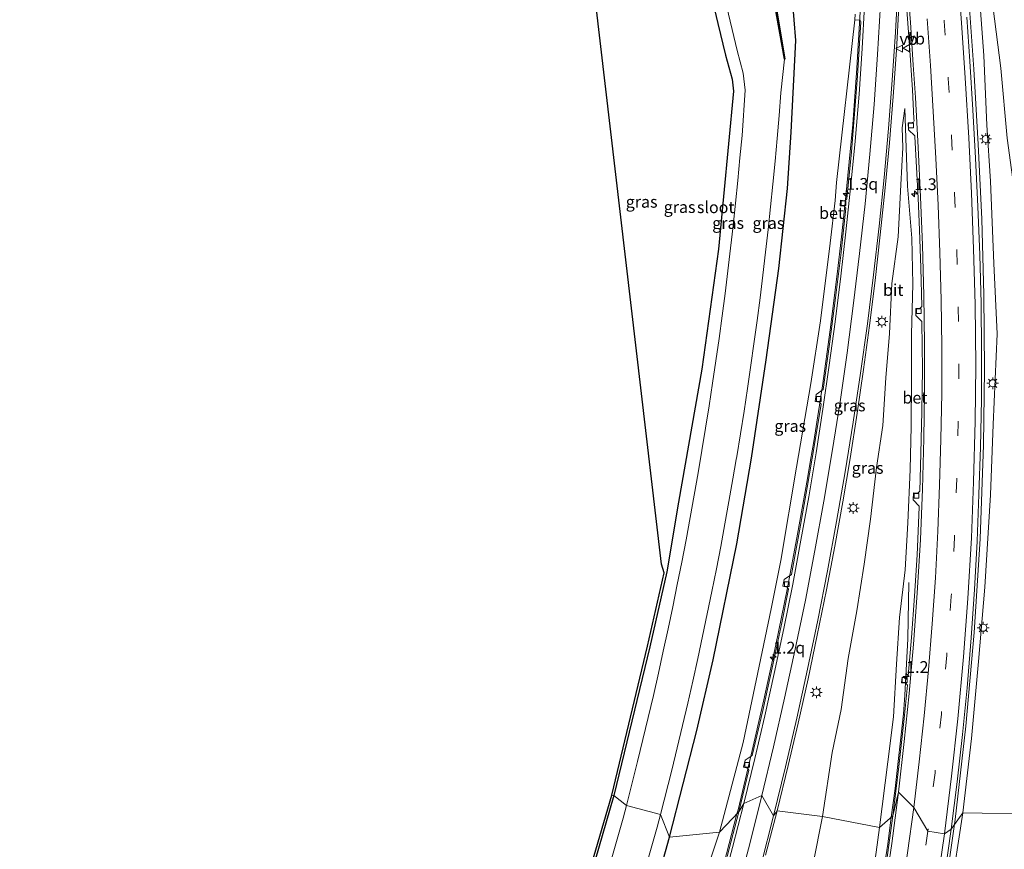
# Model space of a CAD drawing. Units: metres. Extents: x 109998 to 120010, y 477734 to 481252.
# Drawn here: x 110046 to 110255, y 478579 to 478755 of the extents above; entities that cross this region are included whole.
import ezdxf
from ezdxf.enums import TextEntityAlignment as Align

# ---------------------------------------------------------------- set-up
doc = ezdxf.new("R2010")
doc.units = ezdxf.units.M
doc.linetypes.add('VW-3-9_STREEP', pattern=[12, 3, -9])
doc.layers.get('0').update_dxf_attribs({"lineweight": 25})
for name, color, linetype, lineweight in [('B-ME-AM-KILOMETR-S-B1', 7, 'Continuous', 18), ('B-ME-BV-GELEIDECONSTRUCTIE-GELEIDERAIL-L-B1', 213, 'BV-GELEIDERAIL', 18), ('B-ME-GW-INSTEEKWATERGANG-L-B1', 10, 'Continuous', 25), ('B-ME-GW-KRUINLIJN-L-B1', 93, 'Continuous', 18), ('B-ME-GW-TEENLIJN-L-B1', 93, 'Continuous', 18), ('B-ME-IE-GRASLAND-GV-B6', 93, 'Continuous', 18), ('B-ME-IE-HULPGEOMETRIE-L-B1', 53, 'Continuous', 18), ('B-ME-IE-MEUBILAIR_WEGMEUBILAIR-LICHTMAST-S-B1', 8, 'Continuous', 18), ('B-ME-KG-KADASTRAAL-OPNAMEDTMGRENS-L-B1', 10, 'Continuous', 25), ('B-ME-OB-BESCHOEIING-GV-B6', 10, 'Continuous', 25), ('B-ME-OG-WATER-GV-B6', 153, 'Continuous', 18), ('B-ME-VH-VERH_SOORT-BETON-OVERIG-GV-B6', 8, 'IE-TERREINAFSCHEIDING-NATUURLIJK-HOUTWAL', 18), ('B-ME-VH-VERH_SOORT-BITUMEN-GV-B6', 8, 'IE-TERREINAFSCHEIDING-NATUURLIJK-HOUTWAL', 18), ('B-ME-VV-KOLK-S-B1', 8, 'Continuous', 18), ('B-ME-VW-MARKERING-39STREEP-015-L-B1', 255, 'VW-3-9_STREEP', 18), ('B-ME-VW-MARKERING-STREEP-015-L-B1', 7, 'Continuous', 18), ('B-ME-VW-MEUBILAIR_WEGMEUBILAIR-VERKEERSBORD-S-B1', 8, 'Continuous', 18)]:
    doc.layers.add(name, color=color, linetype=linetype, lineweight=lineweight)
doc.styles.add('NLCS-ISO', font='NLCS-ISO.TTF')
doc.linetypes.add('BV-GELEIDERAIL', pattern='A,10,-3,[108,NLCS.SHX,S=1,R=0,X=0,Y=0],-3', length=16)
doc.linetypes.add('IE-TERREINAFSCHEIDING-NATUURLIJK-HOUTWAL', pattern='A,7,-1.5,[67,NLCS.SHX,S=0.75,R=45,X=0,Y=0],-1.5,7,-1.5,[70,NLCS.SHX,S=0.75,R=0,X=0,Y=0],-1.5', length=20)

# ---------------------------------------------------------------- blocks, each defined once
blk = doc.blocks.new('verkeersbord')
for p, q in [((0, 0.75), (-0.75, -0.625)), ((0.75, -0.625), (0, 0.75)), ((-0.75, -0.625), (0.75, -0.625))]:
    blk.add_line(p, q)
blk = doc.blocks.new('hecto')
for p, q in [((0, 0.625), (-0.625, 0)), ((0, -0.625), (0, 0.625)), ((-0.625, 0), (0.625, 0)), ((0.625, 0), (0, -0.625))]:
    blk.add_line(p, q)
blk = doc.blocks.new('kolk')
blk.add_lwpolyline([(-0.5, -0.5), (0.5, -0.5), (0.5, 0.5), (-0.5, 0.5)], close=True)
blk = doc.blocks.new('lantaarnpaal')
for p, q in [((-0.75, 0), (-1.25, 0)), ((-0.88, 0.88), (-0.53, 0.53)), ((0, 0.75), (0, 1.25)), ((0.53, 0.53), (0.88, 0.88)), ((0.75, 0), (1.25, 0)), ((-0.53, -0.53), (-0.88, -0.88)), ((0, -0.75), (0, -1.25)), ((0.53, -0.53), (0.88, -0.88))]:
    blk.add_line(p, q)
blk.add_circle((0, 0), 0.75)

msp = doc.modelspace()

# ---------------------------------------------------------------- linework, layer by layer
at = {"layer": 'B-ME-BV-GELEIDECONSTRUCTIE-GELEIDERAIL-L-B1'}
for p, q in [((110232.199, 478591.794, 2.865), (110231.408, 478585.636, 2.899)), ((110198.598, 478586.364, -1.801), (110198.825, 478587.245, -1.788)), ((110244.873, 478584.147, 3.204), (110245.019, 478585.153, 3.198))]:
    msp.add_line(p, q, dxfattribs=at)
for points in [[(110245.019, 478585.153, 3.198), (110247.283, 478604.995, 3.016), (110249.038, 478624.92, 2.754), (110250.312, 478644.904, 2.458), (110251.046, 478664.872, 2.085), (110251.26, 478680.847, 1.743), (110251.095, 478696.858, 1.383), (110250.637, 478712.847, 0.982), (110249.889, 478728.86, 0.532), (110248.957, 478744.82, 0.05), (110248.114, 478756.73, -0.296), (110247.833, 478760.662, -0.423), (110246.672, 478776.574, -0.851), (110245.531, 478792.578, -1.216), (110244.467, 478808.5, -1.543), (110243.552, 478824.475, -1.853), (110242.824, 478840.425, -2.119), (110242.742, 478842.376, -2.147)], [(110198.825, 478587.245, -1.788), (110201.653, 478598.93, -1.648), (110204.305, 478610.646, -1.461), (110206.877, 478622.344, -1.301), (110209.28, 478634.113, -1.134), (110211.485, 478645.879, -0.931), (110213.586, 478657.705, -0.818), (110214.256, 478661.606, -0.784), (110214.907, 478665.57, -0.732), (110216.749, 478677.436, -0.658), (110218.39, 478689.304, -0.604), (110219.877, 478701.192, -0.614), (110220.837, 478709.141, -0.614), (110221.678, 478717.095, -0.628), (110222.488, 478725.044, -0.654), (110223.2, 478733.015, -0.719), (110224.077, 478745.004, -0.864), (110224.805, 478756.964, -1.03)], [(110235.121, 478635.578, 1.227), (110234.918, 478623.607, 2.05), (110234.321, 478611.65, 2.663), (110233.972, 478607.671, 2.713), (110232.199, 478591.794, 2.865)], [(110135.538, 478401.994, -2.621), (110138.324, 478409.476, -2.678), (110143.886, 478424.474, -2.703), (110145.268, 478428.222, -2.675), (110146.668, 478431.949, -2.672), (110153.637, 478450.695, -2.677), (110160.558, 478469.427, -2.611), (110167.487, 478488.191, -2.553), (110174.307, 478506.972, -2.462), (110178.292, 478518.287, -2.384), (110182.114, 478529.638, -2.305), (110185.769, 478541.05, -2.223), (110189.254, 478552.488, -2.113), (110192.614, 478564.03, -1.993), (110195.842, 478575.682, -1.953), (110198.598, 478586.364, -1.801)], [(110231.408, 478585.636, 2.899), (110230.672, 478579.913, 2.931), (110230.279, 478577.254, 2.946), (110229.503, 478572.012, 2.984), (110228.877, 478568.045, 3.012), (110225.551, 478548.271, 3.06), (110222.388, 478532.637, 3.069), (110221.639, 478528.74, 3.07), (110220.799, 478524.816, 3.07), (110219.936, 478520.941, 3.068), (110219.07, 478517.093, 3.079)], [(110231.229, 478510.344, 3.344), (110232.147, 478514.256, 3.371), (110233.005, 478518.076, 3.362), (110233.92, 478522.15, 3.377), (110234.767, 478526.065, 3.378), (110235.676, 478529.903, 3.381), (110238.744, 478545.62, 3.381), (110240.83, 478557.454, 3.366), (110241.266, 478560.075, 3.358), (110242.127, 478565.363, 3.315), (110242.725, 478569.312, 3.294), (110244.873, 478584.147, 3.204)]]:
    msp.add_polyline3d(points, dxfattribs=at)
at = {"layer": 'B-ME-GW-INSTEEKWATERGANG-L-B1'}
for points in [[(110184.238, 478581.387, -4.451), (110190.07, 478604.109, -4.45), (110193.507, 478619.121, -4.46), (110198.569, 478643.837, -4.539), (110201.69, 478662.061, -4.532), (110204.836, 478682.94, -4.596), (110207.498, 478702.376, -4.636), (110209.342, 478719.433, -4.645), (110210.12, 478731.398, -4.685), (110211.096, 478750.902, -4.257), (110210.025, 478764.156, -3.789), (110208.838, 478779.769, -3.393), (110206.016, 478795.101, -3.576), (110201.411, 478812.317, -4.313), (110195.486, 478829.739, -4.475), (110189.486, 478842.703, -4.565)], [(110193.058, 478760.84, -4.494), (110194.541, 478754.536, -4.705), (110196.18, 478747.77, -4.657), (110197.567, 478742.628, -4.66), (110197.887, 478740.078, -4.695), (110194.648, 478706.488, -4.844), (110191.142, 478680.967, -4.726), (110186.192, 478652.712, -4.668), (110183.683, 478637.836, -4.675), (110180.061, 478621.899, -4.616), (110172.452, 478590.253, -4.653)], [(110172.452, 478590.253, -4.653), (110164.5, 478562.855, -4.492), (110157.791, 478540.482, -4.391), (110156.224, 478534.342, -4.716), (110149.9, 478539.988, -4.612)], [(110046.105, 478242.4, -4.332), (110054.2, 478253.462, -4.366), (110067.781, 478274.504, -4.414), (110072.021, 478281.617, -4.374), (110082.13, 478300.522, -4.362), (110088.646, 478313.896, -4.393), (110097.173, 478335.461, -4.464), (110104.131, 478354.394, -4.553), (110111.476, 478373.222, -4.468), (110118.804, 478393.11, -4.468), (110127.438, 478417.051, -4.572), (110134.222, 478434.843, -4.604), (110141.775, 478455.731, -4.595), (110147.252, 478470.437, -4.63), (110156.174, 478493.343, -4.425), (110160.955, 478507.474, -4.498), (110168.606, 478529.669, -4.478), (110173.518, 478544.42, -4.519), (110179.324, 478563.592, -4.445), (110184.238, 478581.387, -4.451)]]:
    msp.add_polyline3d(points, dxfattribs=at)
at = {"layer": 'B-ME-GW-KRUINLIJN-L-B1'}
msp.add_line((110191.073, 478570.967, -2.817), (110194.892, 478582.472, -2.655), dxfattribs=at)
for points in [[(110245.483, 478828.507, -2.808), (110245.826, 478818.64, -2.605), (110246.885, 478805.04, -2.352), (110247.573, 478792.318, -2.06), (110248.884, 478777.544, -1.813), (110249.944, 478763.06, -1.372), (110251.048, 478747.71, -0.849), (110251.704, 478732.885, -0.395), (110252.503, 478720.929, -0.052), (110253.193, 478703.444, 0.409), (110253.896, 478688.496, 0.791), (110253.063, 478669.219, 1.224), (110252.5, 478654.226, 1.567), (110251.261, 478634.605, 1.854), (110249.916, 478618.8, 2.067), (110248.462, 478602.414, 2.217), (110246.59, 478586.583, 2.415)], [(110194.892, 478582.472, -2.655), (110199.906, 478601.522, -2.442), (110203.284, 478617.821, -2.273), (110205.873, 478629.958, -2.062), (110207.909, 478640.251, -1.909), (110211.257, 478660.099, -1.755), (110214.307, 478677.949, -1.596), (110216.329, 478691.267, -1.523), (110218.444, 478707.798, -1.509), (110219.511, 478716.858, -1.369), (110219.793, 478720.671, -1.487), (110223.69, 478755.29, -1.668)], [(110228.916, 478583.472, 2.163), (110230.662, 478597.465, 2.083), (110231.896, 478607.029, 2.015), (110232.494, 478618.2, 1.843), (110233.172, 478628.134, 1.742), (110234.377, 478638.293, 1.603), (110234.92, 478648.279, 1.362), (110235.432, 478659.63, 1.198), (110235.65, 478668.759, 1.013), (110235.732, 478678.778, 0.845), (110235.731, 478688.399, 0.552), (110235.966, 478699.059, 0.325), (110235.808, 478708.833, 0.095), (110234.85, 478719.891, -0.422), (110234.536, 478728.034, -0.695), (110234.254, 478736.448, -1.216)], [(110246.59, 478586.583, 2.415), (110243.968, 478569.397, 2.536), (110241.612, 478554.25, 2.604), (110238.955, 478539.738, 2.621), (110237.315, 478529.566, 2.584), (110235.475, 478520.521, 2.651), (110234.05, 478512.598, 2.659)], [(110223.221, 478553.864, 2.225), (110223.68, 478554.555, 2.097), (110225.124, 478562.885, 2.15), (110227.599, 478574.023, 2.298), (110228.916, 478583.472, 2.163)]]:
    msp.add_polyline3d(points, dxfattribs=at)
at = {"layer": 'B-ME-GW-TEENLIJN-L-B1'}
for points in [[(110272.964, 478627.636, 0.386), (110269.496, 478645.467, -0.056), (110267.144, 478661.213, -0.411), (110264.074, 478678.476, -0.845), (110261.192, 478694.937, -1.171), (110258.561, 478711.437, -1.493), (110256.052, 478730.082, -1.83), (110254.694, 478745.018, -2.125), (110252.332, 478763.282, -2.337), (110250.891, 478778.634, -2.618), (110249.447, 478793.708, -2.785), (110247.806, 478813.502, -3.018), (110246.449, 478827.496, -3.144), (110245.483, 478828.507, -2.808)], [(110234.254, 478736.448, -1.216), (110233.728, 478732.313, -1.292), (110233.827, 478728.126, -1.251), (110233.426, 478720.156, -1.281), (110232.872, 478709.099, -1.316), (110231.539, 478699.227, -1.349), (110231.029, 478688.568, -1.37), (110230.234, 478679.158, -1.388), (110229.62, 478669.003, -1.404), (110228.257, 478660.082, -1.571), (110227.001, 478649.083, -1.668), (110225.674, 478639.503, -1.795), (110224.109, 478629.571, -1.888), (110222.274, 478619.437, -2.058), (110220.721, 478608.545, -2.274), (110218.812, 478599.389, -2.391), (110216.79, 478585.82, -2.435)], [(110216.79, 478585.82, -2.435), (110214.784, 478575.807, -2.325), (110214.472, 478572.294, -2.265)]]:
    msp.add_polyline3d(points, dxfattribs=at)
at = {"layer": 'B-ME-IE-GRASLAND-GV-B6'}
for points in [[(110193.058, 478760.84, -4.494), (110194.541, 478754.536, -4.705), (110196.18, 478747.77, -4.657), (110197.567, 478742.628, -4.66), (110197.887, 478740.078, -4.695), (110194.648, 478706.488, -4.844), (110191.142, 478680.967, -4.726), (110186.192, 478652.712, -4.668), (110183.683, 478637.836, -4.675), (110180.061, 478621.899, -4.616), (110172.452, 478590.253, -4.653), (110171.969, 478590.381, -4.653), (110179.574, 478622.013, -4.616), (110183.131, 478637.664, -4.675), (110182.5282, 478639.5119, -4.6732), (110158.775, 478842.892, -4.494)], [(110194.892, 478582.472, -2.655), (110184.238, 478581.387, -4.451), (110190.07, 478604.109, -4.45), (110193.507, 478619.121, -4.46), (110198.569, 478643.837, -4.539), (110201.69, 478662.061, -4.532), (110204.836, 478682.94, -4.596), (110207.498, 478702.376, -4.636), (110209.342, 478719.433, -4.645), (110210.12, 478731.398, -4.685), (110211.096, 478750.902, -4.257), (110210.025, 478764.156, -3.789)], [(110210.025, 478764.156, -3.789), (110211.096, 478750.902, -4.257), (110210.12, 478731.398, -4.685), (110209.342, 478719.433, -4.645), (110207.498, 478702.376, -4.636), (110204.836, 478682.94, -4.596), (110201.69, 478662.061, -4.532), (110198.569, 478643.837, -4.539), (110193.507, 478619.121, -4.46), (110190.07, 478604.109, -4.45), (110184.238, 478581.387, -4.451)], [(110249.944, 478763.06, -1.372), (110251.048, 478747.71, -0.849), (110251.704, 478732.885, -0.395), (110252.503, 478720.929, -0.052), (110253.193, 478703.444, 0.409), (110253.896, 478688.496, 0.791), (110253.063, 478669.219, 1.224), (110252.5, 478654.226, 1.567), (110251.261, 478634.605, 1.854), (110249.916, 478618.8, 2.067), (110248.462, 478602.414, 2.217), (110246.59, 478586.583, 2.415), (110244.136, 478583.101, 2.517), (110245.397, 478593.17, 2.425), (110246.515, 478603.269, 2.328), (110247.506, 478613.151, 2.219), (110248.378, 478623.828, 2.073), (110249.101, 478634.12, 1.93), (110249.669, 478644.411, 1.777), (110250.054, 478654.29, 1.606), (110250.376, 478664.411, 1.402), (110250.574, 478674.521, 1.179), (110250.611, 478684.794, 0.982), (110250.498, 478694.954, 0.724), (110250.212, 478705.318, 0.479), (110249.838, 478715.607, 0.222), (110249.346, 478725.838, -0.064), (110248.777, 478736.169, -0.392), (110248.111, 478746.499, -0.706), (110247.447, 478755.85, -0.965)], [(110277.54, 478598.436, 1.277), (110279.356, 478586.012, 1.567), (110246.59, 478586.583, 2.415), (110248.462, 478602.414, 2.217), (110249.916, 478618.8, 2.067), (110251.261, 478634.605, 1.854), (110252.5, 478654.226, 1.567), (110253.063, 478669.219, 1.224), (110253.896, 478688.496, 0.791), (110253.193, 478703.444, 0.409), (110252.503, 478720.929, -0.052), (110251.704, 478732.885, -0.395), (110251.048, 478747.71, -0.849), (110249.944, 478763.06, -1.372)], [(110252.332, 478763.282, -2.337), (110254.694, 478745.018, -2.125), (110256.052, 478730.082, -1.83), (110258.561, 478711.437, -1.493), (110261.192, 478694.937, -1.171), (110264.074, 478678.476, -0.845), (110267.144, 478661.213, -0.411), (110269.496, 478645.467, -0.056), (110272.964, 478627.636, 0.386), (110276.088, 478610.597, 0.842), (110277.54, 478598.436, 1.277)], [(110256.052, 478730.082, -1.83), (110254.694, 478745.018, -2.125), (110252.332, 478763.282, -2.337)], [(110234.351, 478762.128, -1.463), (110235.279, 478749.826, -1.061), (110235.89, 478740.389, -0.793), (110236.234, 478734.325, -0.617), (110236.257, 478733.828, -0.608), (110236.117, 478733.51, -0.604), (110235.813, 478733.411, -0.615), (110234.977, 478733.343, -0.621), (110235.064, 478731.865, -0.58), (110236.427, 478730.634, -0.514), (110236.443, 478730.446, -0.531), (110237.127, 478717.325, -0.134), (110237.387, 478710.628, 0.065), (110237.659, 478702.53, 0.281), (110237.896, 478694.316, 0.488), (110237.499, 478693.908, 0.498), (110236.597, 478693.888, 0.508), (110236.621, 478692.405, 0.539), (110237.937, 478691.121, 0.569), (110237.937, 478690.925, 0.567), (110238.015, 478680.969, 0.786), (110237.893, 478672.055, 0.976), (110237.7, 478663.035, 1.186), (110237.446, 478655.001, 1.361), (110237.025, 478654.623, 1.367), (110236.128, 478654.645, 1.343), (110236.07, 478653.155, 1.366), (110237.315, 478651.796, 1.387), (110237.309, 478651.601, 1.404), (110236.878, 478641.484, 1.575), (110236.336, 478632.67, 1.704), (110235.69, 478623.891, 1.822), (110235.008, 478615.736, 1.953), (110234.584, 478615.374, 1.949), (110233.687, 478615.445, 1.952), (110233.582, 478614.249, 1.956), (110234.478, 478614.161, 1.952), (110234.837, 478613.729, 1.933), (110234.138, 478606.666, 2.051), (110233.01, 478596.446, 2.138), (110231.739, 478585.924, 2.213)], [(110175.079, 478588.116, -6), (110172.452, 478590.253, -4.653), (110180.061, 478621.899, -4.616), (110183.683, 478637.836, -4.675), (110186.192, 478652.712, -4.668), (110191.142, 478680.967, -4.726), (110194.648, 478706.488, -4.844), (110197.887, 478740.078, -4.695), (110197.567, 478742.628, -4.66), (110196.18, 478747.77, -4.657), (110194.541, 478754.536, -4.705), (110193.058, 478760.84, -4.494)], [(110196.121, 478759.515, -5.989), (110198.608, 478748.738, -5.967), (110199.883, 478743.96, -6.001), (110200.356, 478740.302, -6.006), (110199.677, 478730.709, -6), (110199.242, 478725.9, -6), (110198.78, 478721.093, -6), (110198.291, 478716.289, -6), (110197.776, 478711.488, -6), (110197.234, 478706.689, -6), (110196.665, 478701.894, -6), (110196.07, 478697.102, -6), (110195.448, 478692.313, -6), (110194.799, 478687.528, -6), (110194.124, 478682.747, -6), (110193.422, 478677.969, -6), (110192.694, 478673.195, -6), (110191.939, 478668.426, -6), (110191.158, 478663.661, -6), (110190.351, 478658.9, -6), (110189.516, 478654.143, -6), (110188.656, 478649.392, -6), (110187.769, 478644.645, -6), (110186.856, 478639.903, -6), (110185.916, 478635.167, -6), (110184.95, 478630.435, -6), (110183.958, 478625.71, -6), (110182.94, 478620.989, -6), (110181.895, 478616.275, -6), (110180.824, 478611.566, -6), (110179.727, 478606.863, -6), (110178.604, 478602.167, -6), (110177.455, 478597.477, -6), (110175.079, 478588.116, -6)], [(110184.238, 478581.387, -4.451), (110182.338, 478586.23, -6), (110184.735, 478595.672, -6), (110185.894, 478600.402, -6), (110187.027, 478605.139, -6), (110188.133, 478609.883, -6), (110189.213, 478614.632, -6), (110190.267, 478619.387, -6), (110191.294, 478624.148, -6), (110192.295, 478628.915, -6), (110193.269, 478633.687, -6), (110194.216, 478638.464, -6), (110195.138, 478643.247, -6), (110196.032, 478648.035, -6), (110196.9, 478652.827, -6), (110197.741, 478657.625, -6), (110198.444, 478661.756, -6), (110198.556, 478662.427, -6), (110199.344, 478667.233, -6), (110200.105, 478672.044, -6), (110200.84, 478676.859, -6), (110202.883, 478691.327, -6), (110203.51, 478696.157, -6), (110204.11, 478700.99, -6), (110204.684, 478705.827, -6), (110205.231, 478710.666, -6), (110205.751, 478715.509, -6), (110206.244, 478720.355, -6), (110206.71, 478725.203, -6), (110207.149, 478730.054, -6), (110207.561, 478734.907, -6), (110207.946, 478739.762, -6), (110208.721, 478746.905, -5.954), (110208.77, 478746.913, -5.741), (110206.662, 478759.787, -5.725)], [(110231.739, 478585.924, 2.213), (110228.916, 478583.472, 2.163), (110230.662, 478597.465, 2.083), (110231.896, 478607.029, 2.015), (110232.494, 478618.2, 1.843), (110233.172, 478628.134, 1.742), (110234.377, 478638.293, 1.603), (110234.92, 478648.279, 1.362), (110235.432, 478659.63, 1.198), (110235.65, 478668.759, 1.013), (110235.732, 478678.778, 0.845), (110235.731, 478688.399, 0.552), (110235.966, 478699.059, 0.325), (110235.808, 478708.833, 0.095), (110234.85, 478719.891, -0.422), (110234.536, 478728.034, -0.695), (110234.254, 478736.448, -1.216), (110233.728, 478732.313, -1.292), (110233.827, 478728.126, -1.251), (110233.426, 478720.156, -1.281), (110232.872, 478709.099, -1.316), (110231.539, 478699.227, -1.349), (110231.029, 478688.568, -1.37), (110230.234, 478679.158, -1.388), (110229.62, 478669.003, -1.404), (110228.257, 478660.082, -1.571), (110227.001, 478649.083, -1.668), (110225.674, 478639.503, -1.795), (110224.109, 478629.571, -1.888), (110222.274, 478619.437, -2.058), (110220.721, 478608.545, -2.274), (110218.812, 478599.389, -2.391), (110216.79, 478585.82, -2.435), (110207.113, 478587.033, -2.282), (110209.475, 478596.627, -2.172), (110211.61, 478605.685, -2.047), (110213.701, 478615.107, -1.908), (110215.671, 478624.371, -1.793), (110217.601, 478634.049, -1.652), (110219.397, 478643.3, -1.521), (110221.098, 478652.753, -1.421), (110222.662, 478661.996, -1.298), (110224.155, 478671.638, -1.224), (110225.495, 478680.911, -1.181), (110226.758, 478690.269, -1.157), (110227.954, 478699.851, -1.157), (110229.07, 478709.562, -1.173), (110230.109, 478719.529, -1.218), (110230.998, 478729.102, -1.271), (110231.812, 478738.943, -1.351), (110232.49, 478748.855, -1.45), (110233.019, 478758.034, -1.577)], [(110223.756, 478756.487, -1.683), (110223.69, 478755.29, -1.668), (110219.793, 478720.671, -1.487), (110219.511, 478716.858, -1.369), (110218.444, 478707.798, -1.509), (110216.329, 478691.267, -1.523), (110214.307, 478677.949, -1.596), (110211.257, 478660.099, -1.755), (110207.909, 478640.251, -1.909), (110205.873, 478629.958, -2.062), (110203.284, 478617.821, -2.273), (110199.906, 478601.522, -2.442), (110194.892, 478582.472, -2.655)], [(110198.991, 478586.777, -2.434), (110194.892, 478582.472, -2.655), (110199.906, 478601.522, -2.442), (110203.284, 478617.821, -2.273), (110205.873, 478629.958, -2.062), (110207.909, 478640.251, -1.909), (110211.257, 478660.099, -1.755), (110214.307, 478677.949, -1.596), (110216.329, 478691.267, -1.523), (110218.444, 478707.798, -1.509), (110219.511, 478716.858, -1.369), (110219.793, 478720.671, -1.487), (110223.69, 478755.29, -1.668), (110224.583, 478755.239, -1.686), (110224.888, 478755.082, -1.675), (110224.963, 478754.829, -1.668), (110224.236, 478743.401, -1.523), (110222.966, 478727.225, -1.397), (110221.968, 478717.179, -1.323), (110221.546, 478716.815, -1.314), (110220.641, 478716.911, -1.312), (110220.528, 478715.711, -1.303), (110221.416, 478715.633, -1.3), (110221.769, 478715.193, -1.291), (110220.651, 478705.233, -1.276), (110219.539, 478696.135, -1.279), (110218.267, 478686.321, -1.279), (110216.92, 478676.672, -1.354), (110215.443, 478675.572, -1.366), (110215.236, 478674.097, -1.371), (110216.12, 478673.971, -1.367), (110216.47, 478673.507, -1.37), (110215.083, 478664.971, -1.413), (110213.545, 478655.788, -1.508), (110211.898, 478646.569, -1.613), (110210.164, 478637.284, -1.755), (110208.637, 478636.255, -1.764), (110208.35, 478634.779, -1.778), (110209.244, 478634.611, -1.773), (110209.546, 478634.144, -1.776), (110208.135, 478627.002, -1.87), (110206.229, 478618.088, -2.016), (110204.066, 478608.339, -2.15), (110201.86, 478598.751, -2.272), (110200.308, 478597.772, -2.301), (110199.979, 478596.322, -2.332), (110200.865, 478596.118, -2.337), (110201.151, 478595.634, -2.349), (110198.991, 478586.777, -2.434)], [(110228.916, 478583.472, 2.163), (110216.79, 478585.82, -2.435), (110218.812, 478599.389, -2.391), (110220.721, 478608.545, -2.274), (110222.274, 478619.437, -2.058), (110224.109, 478629.571, -1.888), (110225.674, 478639.503, -1.795), (110227.001, 478649.083, -1.668), (110228.257, 478660.082, -1.571), (110229.62, 478669.003, -1.404), (110230.234, 478679.158, -1.388), (110231.029, 478688.568, -1.37), (110231.539, 478699.227, -1.349), (110232.872, 478709.099, -1.316), (110233.426, 478720.156, -1.281), (110233.827, 478728.126, -1.251), (110233.728, 478732.313, -1.292), (110234.254, 478736.448, -1.216), (110234.536, 478728.034, -0.695), (110234.85, 478719.891, -0.422), (110235.808, 478708.833, 0.095), (110235.966, 478699.059, 0.325), (110235.731, 478688.399, 0.552), (110235.732, 478678.778, 0.845), (110235.65, 478668.759, 1.013), (110235.432, 478659.63, 1.198), (110234.92, 478648.279, 1.362), (110234.377, 478638.293, 1.603), (110233.172, 478628.134, 1.742), (110232.494, 478618.2, 1.843), (110231.896, 478607.029, 2.015), (110230.662, 478597.465, 2.083), (110228.916, 478583.472, 2.163)], [(110164.02, 478562.996, -4.492), (110171.969, 478590.381, -4.653), (110172.452, 478590.253, -4.653), (110164.5, 478562.855, -4.492), (110157.791, 478540.482, -4.391), (110156.224, 478534.342, -4.716), (110149.9, 478539.988, -4.612), (110150.233, 478540.361, -4.612), (110155.943, 478535.263, -4.716), (110163.5786, 478561.5239, -4.4854), (110164.02, 478562.996, -4.492)], [(110164.5, 478562.855, -4.492), (110172.452, 478590.253, -4.653), (110175.079, 478588.116, -6), (110174.388, 478585.471, -6), (110164.538, 478550.954, -6)], [(110171.707, 478548.748, -6), (110181.641, 478583.562, -6), (110182.338, 478586.23, -6), (110184.238, 478581.387, -4.451), (110179.324, 478563.592, -4.445)], [(110194.892, 478582.472, -2.655), (110198.991, 478586.777, -2.434), (110196.544, 478577.326, -2.535)], [(110204.675, 478577.602, -2.39), (110207.113, 478587.033, -2.282), (110216.79, 478585.82, -2.435), (110214.784, 478575.807, -2.325)], [(110214.784, 478575.807, -2.325), (110216.79, 478585.82, -2.435), (110228.916, 478583.472, 2.163)], [(110227.599, 478574.023, 2.298), (110228.916, 478583.472, 2.163), (110231.739, 478585.924, 2.213)], [(110231.739, 478585.924, 2.213), (110230.464, 478576.622, 2.287)], [(110246.59, 478586.583, 2.415), (110243.968, 478569.397, 2.536), (110241.612, 478554.25, 2.604), (110238.955, 478539.738, 2.621), (110237.315, 478529.566, 2.584), (110235.475, 478520.521, 2.651), (110234.05, 478512.598, 2.659), (110233.242, 478513.642, 2.657), (110233.603, 478515.631, 2.672), (110232.421, 478515.848, 2.663), (110232.463, 478516.358, 2.656), (110233.764, 478523.346, 2.678), (110234.368, 478526.574, 2.687), (110235.783, 478533.372, 2.692), (110237.807, 478543.845, 2.691), (110239.62, 478553.892, 2.672), (110241.247, 478563.531, 2.633), (110242.822, 478573.542, 2.596), (110244.136, 478583.101, 2.517), (110246.59, 478586.583, 2.415)], [(110279.356, 478586.012, 1.567), (110288.703, 478553.035, 2.62), (110285.307, 478550.837, 2.604), (110278.954, 478546.665, 2.611), (110271.942, 478541.926, 2.597), (110264.966, 478537.105, 2.599), (110259.734, 478533.311, 2.616), (110253.166, 478528.297, 2.631), (110246.529, 478523.075, 2.641), (110241.354, 478518.816, 2.646), (110237.047, 478515.076, 2.644), (110234.05, 478512.598, 2.659), (110235.475, 478520.521, 2.651), (110237.315, 478529.566, 2.584), (110238.955, 478539.738, 2.621), (110241.612, 478554.25, 2.604), (110243.968, 478569.397, 2.536), (110246.59, 478586.583, 2.415), (110279.356, 478586.012, 1.567)], [(110228.916, 478583.472, 2.163), (110227.599, 478574.023, 2.298)], [(110179.324, 478563.592, -4.445), (110184.238, 478581.387, -4.451), (110194.892, 478582.472, -2.655), (110191.073, 478570.967, -2.817)], [(110191.073, 478570.967, -2.817), (110194.892, 478582.472, -2.655)]]:
    msp.add_polyline3d(points, dxfattribs=at)
at = {"layer": 'B-ME-IE-HULPGEOMETRIE-L-B1'}
for points in [[(110246.59, 478586.583, 2.415), (110279.356, 478586.012, 1.567), (110281.6947, 478597.4307, 1.4378)], [(110246.59, 478586.583, 2.415), (110244.136, 478583.101, 2.517), (110242.688, 478582.151, 2.51), (110239.188, 478582.712, 2.423), (110236.185, 478587.749, 2.301), (110232.943, 478591.008, 2.16), (110231.739, 478585.924, 2.213), (110228.916, 478583.472, 2.163), (110216.79, 478585.82, -2.435), (110207.113, 478587.033, -2.282), (110206.379, 478585.958, -2.298), (110203.902, 478590.258, -2.317), (110200.092, 478588.593, -2.447), (110198.991, 478586.777, -2.434), (110194.892, 478582.472, -2.655), (110184.238, 478581.387, -4.451), (110182.338, 478586.23, -6), (110175.079, 478588.116, -6), (110172.452, 478590.253, -4.653), (110171.969, 478590.381, -4.653)]]:
    msp.add_polyline3d(points, dxfattribs=at)
at = {"layer": 'B-ME-KG-KADASTRAAL-OPNAMEDTMGRENS-L-B1'}
for points in [[(110171.969, 478590.381, -4.653), (110179.574, 478622.013, -4.616), (110183.131, 478637.664, -4.675), (110182.5282, 478639.5117, -4.6732), (110158.775, 478842.892, -4.494)], [(110099.075, 478380.587, -4.635), (110112.116, 478415.937, -4.648), (110122.255, 478442.21, -4.772), (110134.922, 478475.84, -4.843), (110144.896, 478505.215, -4.471), (110153.838, 478528.966, -4.666), (110146.431, 478535.742, -4.58), (110146.769, 478536.111, -4.58), (110149.9, 478539.988, -4.612), (110150.233, 478540.361, -4.612), (110155.943, 478535.263, -4.716), (110163.5786, 478561.5239, -4.4854), (110164.02, 478562.996, -4.492), (110171.969, 478590.381, -4.653)]]:
    msp.add_polyline3d(points, dxfattribs=at)
at = {"layer": 'B-ME-OB-BESCHOEIING-GV-B6'}
msp.add_polyline3d([(110208.77, 478746.913, -5.741), (110208.721, 478746.905, -5.954), (110202.305, 478782.52, -6.016), (110203.021, 478782.618, -5.748), (110204.488, 478773.34, -5.753), (110206.662, 478759.787, -5.725), (110208.77, 478746.913, -5.741)], dxfattribs=at)
at = {"layer": 'B-ME-OG-WATER-GV-B6'}
for points in [[(110202.305, 478782.52, -6.016), (110208.721, 478746.905, -5.954), (110207.946, 478739.762, -6), (110207.561, 478734.907, -6), (110207.149, 478730.054, -6), (110206.71, 478725.203, -6), (110206.244, 478720.355, -6), (110205.751, 478715.509, -6), (110205.231, 478710.666, -6), (110204.684, 478705.827, -6), (110204.11, 478700.99, -6), (110203.51, 478696.157, -6), (110202.883, 478691.327, -6), (110200.84, 478676.859, -6), (110200.105, 478672.044, -6), (110199.344, 478667.233, -6), (110198.556, 478662.427, -6), (110198.444, 478661.756, -6), (110197.741, 478657.625, -6), (110196.9, 478652.827, -6), (110196.032, 478648.035, -6), (110195.138, 478643.247, -6), (110194.216, 478638.464, -6), (110193.269, 478633.687, -6), (110192.295, 478628.915, -6), (110191.294, 478624.148, -6), (110190.267, 478619.387, -6), (110189.213, 478614.632, -6), (110188.133, 478609.883, -6), (110187.027, 478605.139, -6), (110185.894, 478600.402, -6), (110184.735, 478595.672, -6), (110182.338, 478586.23, -6)], [(110182.338, 478586.23, -6), (110175.079, 478588.116, -6), (110177.455, 478597.477, -6), (110178.604, 478602.167, -6), (110179.727, 478606.863, -6), (110180.824, 478611.566, -6), (110181.895, 478616.275, -6), (110182.94, 478620.989, -6), (110183.958, 478625.71, -6), (110184.95, 478630.435, -6), (110185.916, 478635.167, -6), (110186.856, 478639.903, -6), (110187.769, 478644.645, -6), (110188.656, 478649.392, -6), (110189.516, 478654.143, -6), (110190.351, 478658.9, -6), (110191.158, 478663.661, -6), (110191.939, 478668.426, -6), (110192.694, 478673.195, -6), (110193.422, 478677.969, -6), (110194.124, 478682.747, -6), (110194.799, 478687.528, -6), (110195.448, 478692.313, -6), (110196.07, 478697.102, -6), (110196.665, 478701.894, -6), (110197.234, 478706.689, -6), (110197.776, 478711.488, -6), (110198.291, 478716.289, -6), (110198.78, 478721.093, -6), (110199.242, 478725.9, -6), (110199.677, 478730.709, -6), (110200.356, 478740.302, -6.006), (110199.883, 478743.96, -6.001), (110198.608, 478748.738, -5.967), (110196.121, 478759.515, -5.989)], [(110164.538, 478550.954, -6), (110174.388, 478585.471, -6), (110175.079, 478588.116, -6), (110182.338, 478586.23, -6), (110181.641, 478583.562, -6), (110171.707, 478548.748, -6)]]:
    msp.add_polyline3d(points, dxfattribs=at)
at = {"layer": 'B-ME-VH-VERH_SOORT-BETON-OVERIG-GV-B6'}
for points in [[(110232.943, 478591.008, 2.16), (110231.739, 478585.924, 2.213), (110233.01, 478596.446, 2.138), (110234.138, 478606.666, 2.051), (110234.837, 478613.729, 1.933), (110234.478, 478614.161, 1.952), (110233.582, 478614.249, 1.956), (110233.687, 478615.445, 1.952), (110234.584, 478615.374, 1.949), (110235.008, 478615.736, 1.953), (110235.69, 478623.891, 1.822), (110236.336, 478632.67, 1.704), (110236.878, 478641.484, 1.575), (110237.309, 478651.601, 1.404), (110237.315, 478651.796, 1.387), (110236.07, 478653.155, 1.366), (110236.128, 478654.645, 1.343), (110237.025, 478654.623, 1.367), (110237.446, 478655.001, 1.361), (110237.7, 478663.035, 1.186), (110237.893, 478672.055, 0.976), (110238.015, 478680.969, 0.786), (110237.937, 478690.925, 0.567), (110237.937, 478691.121, 0.569), (110236.621, 478692.405, 0.539), (110236.597, 478693.888, 0.508), (110237.499, 478693.908, 0.498), (110237.896, 478694.316, 0.488), (110237.659, 478702.53, 0.281), (110237.387, 478710.628, 0.065), (110237.127, 478717.325, -0.134), (110236.443, 478730.446, -0.531), (110236.427, 478730.634, -0.514), (110235.064, 478731.865, -0.58), (110234.977, 478733.343, -0.621), (110235.813, 478733.411, -0.615), (110236.117, 478733.51, -0.604), (110236.257, 478733.828, -0.608), (110236.234, 478734.325, -0.617), (110235.89, 478740.389, -0.793), (110235.279, 478749.826, -1.061), (110234.351, 478762.128, -1.463)], [(110234.96, 478761.853, -1.518), (110235.527, 478754.728, -1.277), (110236.089, 478745.744, -1.001), (110236.522, 478738.791, -0.826), (110237.12, 478728.107, -0.5), (110237.647, 478717.641, -0.193), (110238.041, 478707.374, 0.096), (110238.358, 478696.611, 0.383), (110238.494, 478686.333, 0.632), (110238.47, 478675.932, 0.863), (110238.31, 478666.254, 1.074), (110238.024, 478655.458, 1.29), (110237.587, 478644.705, 1.488), (110236.926, 478633.298, 1.669), (110236.116, 478622.49, 1.831), (110235.212, 478611.956, 1.965), (110234.172, 478601.747, 2.058), (110232.943, 478591.008, 2.16)], [(110225.706, 478758.29, -1.753), (110225.2, 478749.169, -1.616), (110224.563, 478739.5, -1.504), (110223.727, 478729.507, -1.438), (110222.842, 478720.194, -1.377), (110221.774, 478710.153, -1.317), (110220.709, 478700.758, -1.309), (110219.482, 478691.068, -1.314), (110218.233, 478681.847, -1.334), (110216.851, 478672.465, -1.405), (110215.407, 478663.14, -1.464), (110213.847, 478653.792, -1.543), (110212.186, 478644.573, -1.664), (110210.443, 478635.242, -1.804), (110208.555, 478625.788, -1.925), (110206.533, 478616.218, -2.088), (110204.535, 478607.197, -2.206), (110202.411, 478598.126, -2.328), (110200.092, 478588.593, -2.447)], [(110200.092, 478588.593, -2.447), (110198.991, 478586.777, -2.434), (110201.151, 478595.634, -2.349), (110200.865, 478596.118, -2.337), (110199.979, 478596.322, -2.332), (110200.308, 478597.772, -2.301), (110201.86, 478598.751, -2.272), (110204.066, 478608.339, -2.15), (110206.229, 478618.088, -2.016), (110208.135, 478627.002, -1.87), (110209.546, 478634.144, -1.776), (110209.244, 478634.611, -1.773), (110208.35, 478634.779, -1.778), (110208.637, 478636.255, -1.764), (110210.164, 478637.284, -1.755), (110211.898, 478646.569, -1.613), (110213.545, 478655.788, -1.508), (110215.083, 478664.971, -1.413), (110216.47, 478673.507, -1.37), (110216.12, 478673.971, -1.367), (110215.236, 478674.097, -1.371), (110215.443, 478675.572, -1.366), (110216.92, 478676.672, -1.354), (110218.267, 478686.321, -1.279), (110219.539, 478696.135, -1.279), (110220.651, 478705.233, -1.276), (110221.769, 478715.193, -1.291), (110221.416, 478715.633, -1.3), (110220.528, 478715.711, -1.303), (110220.641, 478716.911, -1.312), (110221.546, 478716.815, -1.314), (110221.968, 478717.179, -1.323), (110222.966, 478727.225, -1.397), (110224.236, 478743.401, -1.523), (110224.963, 478754.829, -1.668), (110224.888, 478755.082, -1.675), (110224.583, 478755.239, -1.686), (110223.69, 478755.29, -1.668), (110223.756, 478756.487, -1.683)], [(110232.943, 478591.008, 2.16), (110231.533, 478580.078, 2.211), (110229.972, 478569.538, 2.276)], [(110230.464, 478576.622, 2.287), (110231.739, 478585.924, 2.213), (110232.943, 478591.008, 2.16)], [(110196.544, 478577.326, -2.535), (110198.991, 478586.777, -2.434), (110200.092, 478588.593, -2.447), (110197.659, 478579.193, -2.562), (110195.303, 478570.442, -2.672)]]:
    msp.add_polyline3d(points, dxfattribs=at)
at = {"layer": 'B-ME-VH-VERH_SOORT-BITUMEN-GV-B6'}
for points in [[(110244.136, 478583.101, 2.517), (110242.688, 478582.151, 2.51), (110239.188, 478582.712, 2.423), (110236.185, 478587.749, 2.301), (110232.943, 478591.008, 2.16), (110234.172, 478601.747, 2.058), (110235.212, 478611.956, 1.965), (110236.116, 478622.49, 1.831), (110236.926, 478633.298, 1.669), (110237.587, 478644.705, 1.488), (110238.024, 478655.458, 1.29), (110238.31, 478666.254, 1.074), (110238.47, 478675.932, 0.863), (110238.494, 478686.333, 0.632), (110238.358, 478696.611, 0.383), (110238.041, 478707.374, 0.096), (110237.647, 478717.641, -0.193), (110237.12, 478728.107, -0.5), (110236.522, 478738.791, -0.826), (110236.089, 478745.744, -1.001), (110235.527, 478754.728, -1.277), (110234.96, 478761.853, -1.518)], [(110233.019, 478758.034, -1.577), (110232.49, 478748.855, -1.45), (110231.812, 478738.943, -1.351), (110230.998, 478729.102, -1.271), (110230.109, 478719.529, -1.218), (110229.07, 478709.562, -1.173), (110227.954, 478699.851, -1.157), (110226.758, 478690.269, -1.157), (110225.495, 478680.911, -1.181), (110224.155, 478671.638, -1.224), (110222.662, 478661.996, -1.298), (110221.098, 478652.753, -1.421), (110219.397, 478643.3, -1.521), (110217.601, 478634.049, -1.652), (110215.671, 478624.371, -1.793), (110213.701, 478615.107, -1.908), (110211.61, 478605.685, -2.047), (110209.475, 478596.627, -2.172), (110207.113, 478587.033, -2.282), (110206.379, 478585.958, -2.298), (110203.902, 478590.258, -2.317), (110200.092, 478588.593, -2.447), (110202.411, 478598.126, -2.328), (110204.535, 478607.197, -2.206), (110206.533, 478616.218, -2.088), (110208.555, 478625.788, -1.925), (110210.443, 478635.242, -1.804), (110212.186, 478644.573, -1.664), (110213.847, 478653.792, -1.543), (110215.407, 478663.14, -1.464), (110216.851, 478672.465, -1.405), (110218.233, 478681.847, -1.334), (110219.482, 478691.068, -1.314), (110220.709, 478700.758, -1.309), (110221.774, 478710.153, -1.317), (110222.842, 478720.194, -1.377), (110223.727, 478729.507, -1.438), (110224.563, 478739.5, -1.504), (110225.2, 478749.169, -1.616), (110225.706, 478758.29, -1.753)], [(110247.447, 478755.85, -0.965), (110248.111, 478746.499, -0.706), (110248.777, 478736.169, -0.392), (110249.346, 478725.838, -0.064), (110249.838, 478715.607, 0.222), (110250.212, 478705.318, 0.479), (110250.498, 478694.954, 0.724), (110250.611, 478684.794, 0.982), (110250.574, 478674.521, 1.179), (110250.376, 478664.411, 1.402), (110250.054, 478654.29, 1.606), (110249.669, 478644.411, 1.777), (110249.101, 478634.12, 1.93), (110248.378, 478623.828, 2.073), (110247.506, 478613.151, 2.219), (110246.515, 478603.269, 2.328), (110245.397, 478593.17, 2.425), (110244.136, 478583.101, 2.517)], [(110195.303, 478570.442, -2.672), (110197.659, 478579.193, -2.562), (110200.092, 478588.593, -2.447), (110203.902, 478590.258, -2.317), (110206.379, 478585.958, -2.298), (110207.113, 478587.033, -2.282), (110204.675, 478577.602, -2.39)], [(110229.972, 478569.538, 2.276), (110231.533, 478580.078, 2.211), (110232.943, 478591.008, 2.16), (110236.185, 478587.749, 2.301), (110239.188, 478582.712, 2.423), (110242.688, 478582.151, 2.51), (110244.136, 478583.101, 2.517)], [(110244.136, 478583.101, 2.517), (110242.822, 478573.542, 2.596)]]:
    msp.add_polyline3d(points, dxfattribs=at)
at = {"layer": 'B-ME-VW-MARKERING-39STREEP-015-L-B1'}
for points in [[(110237.188, 478842.41, -2.972), (110237.279, 478840.24, -2.942), (110237.673, 478831.362, -2.765), (110237.823, 478828.293, -2.725), (110238.49, 478815.936, -2.494), (110239.216, 478803.874, -2.262), (110240.058, 478791.671, -1.998), (110240.945, 478779.417, -1.707), (110241.832, 478767.21, -1.413), (110242.68, 478755.028, -1.054), (110243.511, 478742.806, -0.7), (110244.235, 478730.579, -0.321), (110244.827, 478718.394, 0.031), (110245.341, 478706.221, 0.354), (110245.652, 478694.081, 0.673), (110245.774, 478681.923, 0.966), (110245.659, 478669.758, 1.228), (110245.334, 478657.629, 1.459), (110244.85, 478645.172, 1.681), (110244.154, 478632.62, 1.883), (110243.201, 478620.116, 2.045), (110242.061, 478607.588, 2.207), (110240.707, 478595.12, 2.336), (110239.188, 478582.712, 2.423)], [(110239.188, 478582.712, 2.423), (110237.385, 478570.32, 2.499), (110235.407, 478558.014, 2.559), (110233.214, 478545.69, 2.596), (110230.839, 478533.465, 2.592), (110228.203, 478521.172, 2.581), (110225.389, 478508.951, 2.527), (110224.661, 478506, 2.515), (110224.578, 478505.663, 2.533)]]:
    msp.add_polyline3d(points, dxfattribs=at)
at = {"layer": 'B-ME-VW-MARKERING-STREEP-015-L-B1'}
for points in [[(110203.902, 478590.258, -2.317), (110206.373, 478600.625, -2.177), (110208.73, 478611.002, -2.034), (110211.004, 478621.403, -1.88), (110213.139, 478631.838, -1.735), (110215.138, 478642.365, -1.59), (110217.038, 478652.915, -1.453), (110218.843, 478663.485, -1.359), (110220.51, 478673.987, -1.278), (110222.016, 478684.479, -1.227), (110223.394, 478695.025, -1.209), (110224.677, 478705.572, -1.215), (110225.852, 478716.128, -1.239), (110226.879, 478726.711, -1.34), (110227.77, 478737.297, -1.403), (110228.5, 478747.915, -1.511), (110229.098, 478758.551, -1.648), (110229.581, 478769.219, -1.826), (110229.942, 478779.846, -2.031), (110230.179, 478790.455, -2.234), (110230.296, 478803.089, -2.479), (110230.042, 478827.483, -2.934), (110229.695, 478839.42, -3.127), (110229.587, 478842.457, -3.167)], [(110240.804, 478842.388, -2.869), (110241.271, 478831.498, -2.716), (110241.435, 478828.259, -2.646), (110242.006, 478817.778, -2.439), (110242.863, 478803.152, -2.143), (110243.638, 478791.628, -1.897), (110244.566, 478778.983, -1.612), (110245.421, 478767.327, -1.324), (110246.333, 478754.623, -0.953), (110247.114, 478742.962, -0.602), (110247.872, 478730.205, -0.213), (110248.447, 478718.397, 0.126), (110248.918, 478706.571, 0.435), (110249.242, 478694.752, 0.724), (110249.365, 478681.769, 1.037), (110249.255, 478669.917, 1.287), (110248.915, 478656.973, 1.545), (110248.438, 478645.113, 1.755), (110247.701, 478632.166, 1.957), (110246.762, 478619.748, 2.115), (110245.557, 478606.574, 2.276), (110244.207, 478594.422, 2.407), (110242.688, 478582.151, 2.51)], [(110232.766, 478762.038, -1.625), (110232.279, 478752.694, -1.497), (110231.598, 478742.438, -1.383), (110230.803, 478732.146, -1.292), (110229.865, 478721.762, -1.228), (110228.809, 478711.409, -1.183), (110227.594, 478701.037, -1.151), (110226.321, 478690.609, -1.162), (110224.885, 478680.137, -1.188), (110223.326, 478669.663, -1.246), (110221.595, 478659.101, -1.34), (110219.763, 478648.586, -1.464), (110217.841, 478638.099, -1.592), (110215.799, 478627.604, -1.738), (110213.601, 478617.158, -1.899), (110211.293, 478606.759, -2.038), (110208.898, 478596.373, -2.177), (110206.379, 478585.958, -2.298)], [(110236.185, 478587.749, 2.301), (110237.349, 478597.458, 2.217), (110238.398, 478607.25, 2.131), (110239.315, 478617.023, 2.013), (110240.112, 478626.78, 1.884), (110240.782, 478636.607, 1.733), (110241.307, 478646.522, 1.57), (110241.688, 478656.284, 1.406), (110241.967, 478666.067, 1.206), (110242.133, 478675.815, 1.002), (110242.163, 478685.717, 0.785), (110242.023, 478695.715, 0.556), (110241.742, 478705.771, 0.289), (110241.363, 478715.855, 0.019), (110240.897, 478725.837, -0.286), (110240.342, 478735.778, -0.59), (110239.733, 478745.577, -0.883), (110239.064, 478755.466, -1.17)], [(110136.778, 478393.118, -3.209), (110141.829, 478406.732, -3.266), (110146.95, 478420.549, -3.28), (110153.777, 478438.968, -3.299), (110161.028, 478458.51, -3.271), (110168.399, 478478.395, -3.204), (110172.094, 478488.446, -3.172), (110175.747, 478498.481, -3.118), (110179.352, 478508.532, -3.057), (110182.873, 478518.659, -2.978), (110186.283, 478528.77, -2.906), (110189.533, 478538.905, -2.825), (110192.649, 478549.113, -2.746), (110195.673, 478559.384, -2.639), (110198.556, 478569.665, -2.538), (110201.317, 478579.982, -2.431), (110203.902, 478590.258, -2.317)], [(110219.726, 478501.08, 2.425), (110219.815, 478501.434, 2.412), (110221.865, 478509.655, 2.441), (110224.747, 478522.354, 2.498), (110227.284, 478534.004, 2.513), (110229.55, 478545.699, 2.5), (110231.763, 478558.092, 2.479), (110232.494, 478562.444, 2.454), (110233.451, 478568.404, 2.425), (110234.889, 478578.104, 2.372), (110236.185, 478587.749, 2.301)], [(110206.379, 478585.958, -2.298), (110203.72, 478575.563, -2.401), (110200.898, 478565.227, -2.538), (110197.96, 478554.936, -2.624), (110194.903, 478544.659, -2.719), (110191.726, 478534.423, -2.814), (110188.403, 478524.244, -2.881), (110184.93, 478514.093, -2.954), (110181.375, 478503.982, -3.025), (110177.749, 478493.91, -3.087), (110174.063, 478483.854, -3.123), (110166.644, 478463.76, -3.187), (110159.19, 478443.669, -3.205), (110152.121, 478424.621, -3.241), (110144.722, 478404.655, -3.2), (110137.622, 478385.467, -3.116), (110134.724, 478377.581, -3.106), (110129.708, 478364.093, -3.062), (110126.278, 478354.76, -3.001), (110122.927, 478345.726, -2.944), (110119.583, 478336.756, -2.864), (110115.798, 478327.109, -2.759), (110113.678, 478321.934, -2.709)], [(110242.688, 478582.151, 2.51), (110241.009, 478570.417, 2.585), (110238.842, 478556.798, 2.63), (110236.844, 478545.547, 2.677), (110234.246, 478532.186, 2.678), (110231.607, 478519.952, 2.649), (110229.383, 478510.281, 2.621), (110229.312, 478509.974, 2.62)]]:
    msp.add_polyline3d(points, dxfattribs=at)

# ---------------------------------------------------------------- block references
at = {"layer": 'B-ME-AM-KILOMETR-S-B1', "rotation": 90}
for p in [(110221.788, 478718.347, 0.18), (110236.323, 478718.284, 0.18), (110206.28, 478619.69, 0.18), (110234.581, 478615.575, 0.18)]:
    msp.add_blockref('hecto', p, dxfattribs=at)
at = {"layer": 'B-ME-IE-MEUBILAIR_WEGMEUBILAIR-LICHTMAST-S-B1', "rotation": 90}
for p in [(110251.488, 478729.945, -0.399), (110229.402, 478691.085, -1.275), (110252.976, 478677.98, 1.039), (110223.326, 478651.423, -1.536), (110250.948, 478625.95, 1.986), (110215.49, 478612.211, -1.939)]:
    msp.add_blockref('lantaarnpaal', p, dxfattribs=at)
at = {"layer": 'B-ME-VV-KOLK-S-B1', "rotation": 90}
for p in [(110235.599, 478732.788, -0.66), (110221.243, 478716.308, -1.4), (110237.27, 478693.31, 0.4), (110215.986, 478674.621, -1.451), (110236.755, 478653.996, 1.292), (110209.186, 478635.215, -1.851), (110234.251, 478614.844, 1.853), (110200.775, 478596.769, -2.392)]:
    msp.add_blockref('kolk', p, dxfattribs=at)
at = {"layer": 'B-ME-VW-MEUBILAIR_WEGMEUBILAIR-VERKEERSBORD-S-B1', "rotation": 90}
for p in [(110233.152, 478749.177, 0.022), (110234.689, 478749.255, 0.052)]:
    msp.add_blockref('verkeersbord', p, dxfattribs=at)

# ---------------------------------------------------------------- texts
at = {"layer": 'B-ME-AM-KILOMETR-S-B1', "ltscale": 0.2, "style": 'NLCS-ISO'}
for s, p in [('1.3q', (110221.788, 478718.347, 0.18)), ('1.3', (110236.323, 478718.284, 0.18)), ('1.2q', (110206.28, 478619.69, 0.18)), ('1.2', (110234.581, 478615.575, 0.18))]:
    msp.add_text(s, height=2.5, dxfattribs=at).set_placement(p, align=Align.BOTTOM_LEFT)
at = {"layer": 'B-ME-IE-GRASLAND-GV-B6', "ltscale": 0.2, "style": 'NLCS-ISO'}
for p in [(110178.331, 478716.5725), (110186.404, 478715.454), (110196.717, 478712.055), (110205.283, 478712.045), (110222.564, 478673.249), (110209.9275, 478668.881), (110226.378, 478659.96)]:
    msp.add_text('gras', height=2.5, dxfattribs=at).set_placement(p, align=Align.MIDDLE_CENTER)
at = {"layer": 'B-ME-OG-WATER-GV-B6', "ltscale": 0.2, "style": 'NLCS-ISO'}
msp.add_text('sloot', height=2.5, dxfattribs=at).set_placement((110194.0751, 478715.4209), align=Align.MIDDLE_CENTER)
at = {"layer": 'B-ME-VH-VERH_SOORT-BETON-OVERIG-GV-B6', "ltscale": 0.2, "style": 'NLCS-ISO'}
for p in [(110218.7032, 478714.1815), (110236.4271, 478674.9007)]:
    msp.add_text('bet', height=2.5, dxfattribs=at).set_placement(p, align=Align.MIDDLE_CENTER)
at = {"layer": 'B-ME-VH-VERH_SOORT-BITUMEN-GV-B6', "ltscale": 0.2, "style": 'NLCS-ISO'}
msp.add_text('bit', height=2.5, dxfattribs=at).set_placement((110231.814, 478697.8148), align=Align.MIDDLE_CENTER)
at = {"layer": 'B-ME-VW-MEUBILAIR_WEGMEUBILAIR-VERKEERSBORD-S-B1', "ltscale": 0.2, "style": 'NLCS-ISO'}
for p in [(110233.152, 478749.177, 0.022), (110234.689, 478749.255, 0.052)]:
    msp.add_text('vb', height=2.5, dxfattribs=at).set_placement(p, align=Align.BOTTOM_LEFT)

doc.saveas('drawing.dxf')
